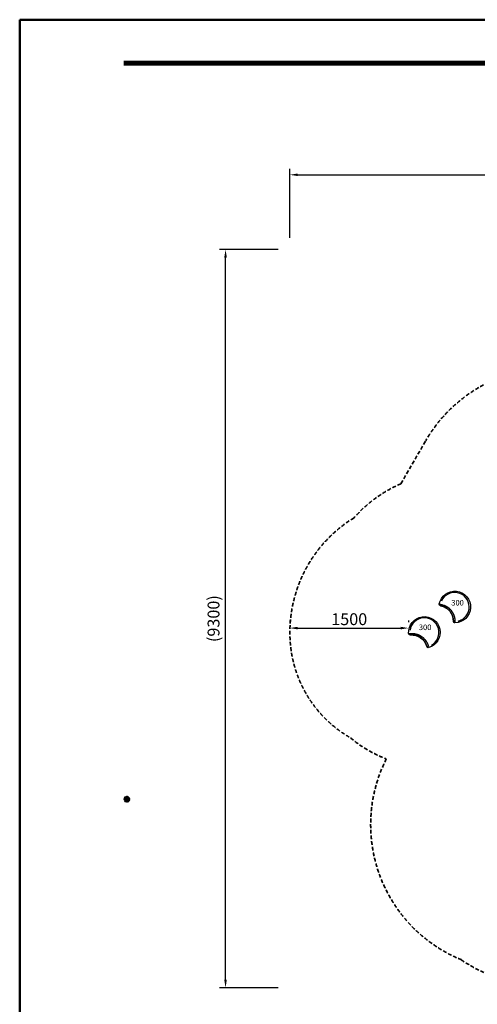
# Model space of a CAD drawing. Units: millimetres. Extents: x 0 to 30124, y 0 to 21000.
# Drawn here: x 0 to 5784, y 8559 to 21000 of the extents above; entities that cross this region are included whole.
import ezdxf
from ezdxf.enums import TextEntityAlignment as Align

# ---------------------------------------------------------------- set-up
doc = ezdxf.new("R2010")
doc.units = ezdxf.units.MM
doc.header["$LTSCALE"] = 15
doc.linetypes.add('HIDDEN2', pattern=[4.7625, 3.175, -1.5875])
doc.layers.get('0').update_dxf_attribs({"lineweight": 50})
doc.layers.get('DEFPOINTS').update_dxf_attribs({"lineweight": 50})
for name, color, linetype in [('P001', 131, 'Continuous'), ('P_3TEXT', 60, 'Continuous'), ('P_5DRAWFRAME', 104, 'Continuous')]:
    doc.layers.add(name, color=color, linetype=linetype)
doc.layers.add('P_2DIM', color=6, linetype='Continuous', lineweight=25)
doc.layers.add('SAFETY-ZONE', color=2, linetype='HIDDEN2', lineweight=35)
doc.styles.add('BIGFONT', font='simplex.shx', dxfattribs={"bigfont": 'bigfont.shx'})
doc.dimstyles.new('DIMBIGFONT$0', dxfattribs={"dimscale": 50, "dimtxt": 3, "dimasz": 2, "dimexe": 1.5, "dimexo": 3, "dimgap": 0.75, "dimtad": 1, "dimdec": 0, "dimdsep": 46, "dimtxsty": 'BIGFONT', "dimcen": 0, "dimclrd": 256, "dimclre": 256, "dimclrt": 230, "dimadec": 0, "dimazin": 0, "dimtfac": 0.6, "dimtdec": 0, "dimtofl": 0, "dimtmove": 2, "dimatfit": 3, "dimfxl": 1, "dimtvp": 1, "dimtolj": 1, "dimarcsym": 0})

# ---------------------------------------------------------------- blocks, each defined once
blk = doc.blocks.new('DFP2')
at = {"color": 0}
for p, q in [((26.35, 409.5), (580.85, 409.5)), ((26.35, 409.4), (580.85, 409.4)), ((580.85, 409.3), (26.35, 409.3)), ((26.35, 409.2), (580.85, 409.2)), ((26.35, 409.1), (580.85, 409.1)), ((26.35, 409), (580.85, 409)), ((580.85, 408.9), (26.35, 408.9)), ((580.85, 408.8), (26.35, 408.8)), ((580.85, 408.7), (26.35, 408.7)), ((580.85, 408.6), (26.35, 408.6)), ((580.85, 408.5), (26.35, 408.5)), ((26.35, 223), (27.1, 223.75)), ((26.35, 223), (27.1, 222.25)), ((26.36, 222.87), (27.23, 223.74)), ((26.36, 223.13), (27.23, 222.26)), ((26.37, 223.16), (26.94, 223.73)), ((26.37, 222.84), (26.94, 222.27)), ((26.39, 222.76), (27.34, 223.71)), ((26.39, 223.24), (27.34, 222.29)), ((26.43, 222.66), (27.44, 223.67)), ((26.43, 223.34), (27.44, 222.33)), ((26.46, 223.4), (26.7, 223.64)), ((26.46, 222.6), (26.7, 222.36)), ((26.49, 222.57), (27.53, 223.61)), ((26.49, 223.43), (27.53, 222.39)), ((26.55, 222.49), (27.61, 223.55)), ((26.55, 223.51), (27.61, 222.45)), ((26.62, 223.58), (27.68, 222.52)), ((26.62, 222.42), (27.68, 223.48)), ((26.7, 223.64), (27.74, 222.6)), ((26.7, 222.36), (27.74, 223.4)), ((26.8, 223.69), (27.79, 222.7)), ((26.8, 222.31), (27.79, 223.3)), ((26.9, 223.72), (27.82, 222.8)), ((26.9, 222.28), (27.82, 223.2)), ((27.02, 223.75), (27.85, 222.92)), ((27.02, 222.25), (27.85, 223.08)), ((27.16, 223.75), (27.85, 223.06)), ((27.16, 222.25), (27.85, 222.94)), ((27.33, 223.71), (27.81, 223.23)), ((27.33, 222.29), (27.81, 222.77))]:
    blk.add_line(p, q, dxfattribs=at)
at = {"layer": 'DEFPOINTS', "color": 0}
for q in [(594, 420), (0, 0)]:
    blk.add_line((0, 420), q, dxfattribs=at)
at = {"color": 83, "ltscale": 0.5, "style": 'BIGFONT', "flags": 8}
for tag, p in [('REV05', (34.1, 32.19)), ('REV04', (34.1, 27.14)), ('REV03', (34.1, 21.89)), ('REV02', (34.1, 16.64)), ('REV01', (34.1, 11.39))]:
    blk.add_attdef(tag, text='', height=2, dxfattribs=at).set_placement(p, align=Align.BOTTOM_LEFT)
for tag, p in [('R5C', (125.35, 32.19)), ('REVD5', (101.67, 32.19)), ('R5D', (116.23, 32.19)), ('R5A', (134.48, 32.19)), ('REVD4', (101.67, 27.14)), ('R4D', (116.23, 27.14)), ('R4C', (125.35, 27.14)), ('R4A', (134.48, 27.14)), ('REVD3', (101.67, 21.89)), ('R3D', (116.23, 21.89)), ('R3C', (125.35, 21.89)), ('R3A', (134.48, 21.89)), ('REVD2', (101.67, 16.64)), ('R2D', (116.23, 16.64)), ('R2C', (125.35, 16.64)), ('R2A', (134.48, 16.64)), ('REVD1', (101.67, 11.39)), ('R1D', (116.23, 11.39)), ('R1C', (125.35, 11.39)), ('R1A', (134.48, 11.39))]:
    blk.add_attdef(tag, text='', height=2, dxfattribs=at).set_placement(p, align=Align.BOTTOM_CENTER)
at = {"color": 83, "ltscale": 0.5, "style": 'BIGFONT'}
for tag, height, p in [('PROJECT1', 4, (429.42, 29.5)), ('DATE', 3, (503.03, 29.02)), ('SCALE', 3, (542.35, 28.81)), ('PROJECT2', 4, (430.24, 20.28)), ('PROJECT3', 4, (430.24, 11.59)), ('DWGNO', 3, (513.51, 12.49))]:
    blk.add_attdef(tag, text='', height=height, dxfattribs=at).set_placement(p, align=Align.BOTTOM_CENTER)
blk = doc.blocks.new('*D8')
at = {"layer": 'DEFPOINTS', "color": 0}
for p in [(2602, 18095), (3415, 18095), (3415, 8769)]:
    blk.add_point(p, dxfattribs=at)
at = {"layer": 'P_2DIM', "lineweight": -2}
for p, q in [((3265, 18095), (2527, 18095)), ((2602, 8869), (2602, 17995)), ((3265, 8769), (2527, 8769))]:
    blk.add_line(p, q, dxfattribs=at)
at = {"layer": 'P_2DIM'}
for points in [[(2618, 17995), (2585, 17995), (2602, 18095)], [(2585, 8869), (2618, 8869), (2602, 8769)]]:
    blk.add_solid(points, dxfattribs=at)
at = {"layer": 'P_2DIM', "color": 3, "insert": (2450, 13432), "char_height": 150, "attachment_point": 5, "rotation": 90, "style": 'BIGFONT'}
blk.add_mtext('\\A1;(9300)', dxfattribs=at)
blk = doc.blocks.new('*D9')
at = {"layer": 'DEFPOINTS', "color": 0}
for p in [(15862, 19040), (3415, 18095), (15862, 18095)]:
    blk.add_point(p, dxfattribs=at)
at = {"layer": 'P_2DIM', "lineweight": -2}
for p, q in [((3415, 18245), (3415, 19115)), ((3515, 19040), (15762, 19040)), ((15862, 18245), (15862, 19115))]:
    blk.add_line(p, q, dxfattribs=at)
at = {"layer": 'P_2DIM'}
for points in [[(3515, 19057), (3515, 19024), (3415, 19040)], [(15762, 19024), (15762, 19057), (15862, 19040)]]:
    blk.add_solid(points, dxfattribs=at)
at = {"layer": 'P_2DIM', "color": 3, "insert": (9639, 19192), "char_height": 150, "attachment_point": 5, "style": 'BIGFONT'}
blk.add_mtext('\\A1;(12400)', dxfattribs=at)
blk = doc.blocks.new('*D16')
at = {"layer": 'DEFPOINTS', "color": 0}
for p in [(4915, 13313), (3415, 13258), (4915, 13258)]:
    blk.add_point(p, dxfattribs=at)
at = {"layer": 'P_2DIM', "lineweight": -2}
for p, q in [((3415, 13408), (3415, 13388)), ((3515, 13313), (4815, 13313)), ((4915, 13408), (4915, 13388))]:
    blk.add_line(p, q, dxfattribs=at)
at = {"layer": 'P_2DIM'}
for points in [[(3515, 13329), (3515, 13296), (3415, 13313)], [(4815, 13296), (4815, 13329), (4915, 13313)]]:
    blk.add_solid(points, dxfattribs=at)
at = {"layer": 'P_2DIM', "color": 230, "insert": (4165, 13425), "char_height": 150, "attachment_point": 5, "style": 'BIGFONT'}
blk.add_mtext('\\A1;1500', dxfattribs=at)

msp = doc.modelspace()

# ---------------------------------------------------------------- linework, layer by layer
at = {"layer": 'P001', "extrusion": (-1.22465e-16, -1, 0)}
for p, q in [((5301.8, 13617.4), (5316.5, 13614.5)), ((5501.5, 13394), (5501.8, 13379.1)), ((4915.6, 13243.9), (4930.5, 13244.9)), ((5166.2, 13079.8), (5170.4, 13065.5))]:
    msp.add_line(p, q, dxfattribs=at)
at = {"layer": 'P001', "extrusion": (0, 0, -1)}
for centre, radius, start, end in [((-5498.1, 13579), 200, 11.05756, 268.94244), ((-5321.4, 13613.6), 20, 280.4788, 11.05756), ((-5281.4, 13397.2), 200, 100.4788, 179.5212), ((-5115.1, 13257.6), 200, 356.05756, 253.94244), ((-5501.4, 13399.1), 20, 268.94244, 359.5212), ((-4935.5, 13245.3), 20, 265.4788, 356.05756), ((-4952.8, 13026), 200, 85.4788, 164.5212), ((-5164.8, 13084.7), 20, 253.94244, 344.5212)]:
    msp.add_arc(centre, radius, start, end, dxfattribs=at)
at = {"layer": 'P001'}
for centre, start, end in [((5498.1, 13579), 283.9518, 156.0482), ((5115.1, 13257.6), 298.9518, 171.0482)]:
    msp.add_arc(centre, 183.7, start, end, dxfattribs=at)
at = {"layer": 'P001', "extrusion": (0, 0, -1)}
for centre, major_axis in [((5321.4, 13613.6), (-3.6, -19.7)), ((4935.5, 13245.3), (1.6, -19.9))]:
    msp.add_ellipse(centre, major_axis=major_axis, ratio=0.1836644, start_param=0.0786326, end_param=1.494019, dxfattribs=at)
at = {"layer": 'P001'}
for centre, major_axis in [((5501.4, 13399.1), (-20, -0.2)), ((5164.8, 13084.7), (-19.3, -5.3))]:
    msp.add_ellipse(centre, major_axis=major_axis, ratio=0.1836644, start_param=0.0786326, end_param=1.494019, dxfattribs=at)
for points, knots in [([(5317.8, 13614.3), (5324.2, 13613.1), (5330.4, 13611.7), (5336.7, 13610), (5342.9, 13608.4), (5349, 13606.5), (5355, 13604.4), (5358.1, 13603.3), (5361.1, 13602.2), (5364.1, 13601), (5367, 13599.8), (5370, 13598.6), (5373, 13597.2), (5375.9, 13595.9), (5378.8, 13594.5), (5381.7, 13593.1), (5384.6, 13591.6), (5387.5, 13590.1), (5390.4, 13588.5), (5391.1, 13588.1), (5391.8, 13587.7), (5392.5, 13587.3), (5393.2, 13586.9), (5393.9, 13586.5), (5394.6, 13586.1), (5396.1, 13585.3), (5397.5, 13584.4), (5398.8, 13583.6), (5400.2, 13582.7), (5401.6, 13581.9), (5403, 13581), (5404.3, 13580.1), (5405.7, 13579.2), (5407, 13578.3), (5409.7, 13576.5), (5412.4, 13574.6), (5415, 13572.7), (5417.6, 13570.7), (5420.1, 13568.7), (5422.6, 13566.7), (5425.1, 13564.6), (5427.6, 13562.5), (5430, 13560.4), (5432.4, 13558.2), (5434.7, 13556), (5437, 13553.7), (5439.3, 13551.5), (5441.6, 13549.1), (5443.8, 13546.7), (5446, 13544.3), (5448.2, 13541.9), (5450.3, 13539.4), (5450.8, 13538.8), (5451.4, 13538.1), (5451.9, 13537.5), (5452.4, 13536.9), (5452.9, 13536.2), (5453.4, 13535.6), (5453.9, 13534.9), (5454.5, 13534.3), (5455, 13533.6), (5455.5, 13533), (5456, 13532.3), (5456.5, 13531.7), (5458.5, 13529.1), (5460.4, 13526.4), (5462.3, 13523.7), (5464.1, 13521.1), (5465.9, 13518.3), (5467.6, 13515.6), (5469.4, 13512.8), (5471, 13510), (5472.6, 13507.2), (5474.2, 13504.4), (5475.7, 13501.5), (5477.2, 13498.6), (5478.7, 13495.7), (5480.1, 13492.8), (5481.4, 13489.8), (5482.1, 13488.4), (5482.7, 13486.9), (5483.3, 13485.4), (5484, 13483.9), (5484.6, 13482.4), (5485.2, 13480.8), (5485.8, 13479.3), (5486.4, 13477.8), (5487, 13476.3), (5487.3, 13475.5), (5487.5, 13474.7), (5487.8, 13473.9), (5488.1, 13473.2), (5488.4, 13472.4), (5488.6, 13471.6), (5489.7, 13468.5), (5490.7, 13465.4), (5491.6, 13462.3), (5492.6, 13459.2), (5493.4, 13456.1), (5494.2, 13453), (5495, 13449.8), (5495.7, 13446.7), (5496.4, 13443.5), (5497, 13440.4), (5497.6, 13437.2), (5498.2, 13434), (5498.7, 13430.8), (5499.2, 13427.6), (5499.6, 13424.4), (5500, 13421.2), (5500.3, 13418), (5500.6, 13414.8), (5500.7, 13413.2), (5500.8, 13411.6), (5500.9, 13410), (5501, 13408.3), (5501.1, 13406.7), (5501.2, 13405.1), (5501.3, 13401.9), (5501.4, 13398.6), (5501.5, 13395.4)], [-1, -1, -1, -1, -0.9375, -0.9375, -0.9375, -0.875, -0.875, -0.875, -0.84375, -0.84375, -0.84375, -0.8125, -0.8125, -0.8125, -0.78125, -0.78125, -0.78125, -0.75, -0.75, -0.75, -0.7421875, -0.7421875, -0.7421875, -0.734375, -0.734375, -0.734375, -0.71875, -0.71875, -0.71875, -0.703125, -0.703125, -0.703125, -0.6875, -0.6875, -0.6875, -0.65625, -0.65625, -0.65625, -0.625, -0.625, -0.625, -0.59375, -0.59375, -0.59375, -0.5625, -0.5625, -0.5625, -0.53125, -0.53125, -0.53125, -0.5, -0.5, -0.5, -0.4921875, -0.4921875, -0.4921875, -0.484375, -0.484375, -0.484375, -0.4765625, -0.4765625, -0.4765625, -0.46875, -0.46875, -0.46875, -0.4375, -0.4375, -0.4375, -0.40625, -0.40625, -0.40625, -0.375, -0.375, -0.375, -0.34375, -0.34375, -0.34375, -0.3125, -0.3125, -0.3125, -0.296875, -0.296875, -0.296875, -0.28125, -0.28125, -0.28125, -0.265625, -0.265625, -0.265625, -0.2578125, -0.2578125, -0.2578125, -0.25, -0.25, -0.25, -0.21875, -0.21875, -0.21875, -0.1875, -0.1875, -0.1875, -0.15625, -0.15625, -0.15625, -0.125, -0.125, -0.125, -0.09375, -0.09375, -0.09375, -0.0625, -0.0625, -0.0625, -0.046875, -0.046875, -0.046875, -0.03125, -0.03125, -0.03125, 0, 0, 0, 0]), ([(5481.4, 13398.9), (5481.4, 13401.7), (5481.3, 13404.6), (5481.2, 13407.5), (5481.2, 13407.5), (5481.1, 13409), (5481, 13410.4), (5480.9, 13413.3), (5480.8, 13414.6), (5480.7, 13416.1), (5480.6, 13416.1), (5480.4, 13419.1), (5480.1, 13421.9), (5479.5, 13427.5), (5479.1, 13430.3), (5478.6, 13433.2), (5478.6, 13433.2), (5478.2, 13436.2), (5477.7, 13439), (5476.6, 13444.5), (5476, 13447.3), (5475.3, 13450.1), (5475.3, 13450.2), (5474.6, 13453.1), (5473.8, 13455.9), (5472.2, 13461.3), (5471.4, 13464), (5470.5, 13466.8), (5470.5, 13466.9), (5470.2, 13467.7), (5470, 13468.4), (5469.5, 13469.7), (5469.3, 13470.2), (5469.1, 13470.9), (5469, 13471), (5468.5, 13472.4), (5468, 13473.7), (5467.5, 13475), (5467.5, 13475.1), (5466.9, 13476.6), (5466.4, 13478), (5465.3, 13480.6), (5464.8, 13481.8), (5464.2, 13483.1), (5464.1, 13483.2), (5462.9, 13486), (5461.7, 13488.6), (5459.2, 13493.7), (5457.9, 13496.2), (5456.5, 13498.8), (5456.4, 13498.8), (5455, 13501.5), (5453.5, 13504), (5450.5, 13508.8), (5448.9, 13511.2), (5447.3, 13513.6), (5447.2, 13513.7), (5445.6, 13516.1), (5443.9, 13518.4), (5442.1, 13520.8), (5442.1, 13520.8), (5441.6, 13521.5), (5441.1, 13522), (5440.3, 13523.2), (5439.8, 13523.7), (5439.4, 13524.3), (5439.3, 13524.3), (5438.8, 13524.9), (5438.4, 13525.5), (5437.5, 13526.6), (5437, 13527.1), (5436.6, 13527.7), (5436.5, 13527.7), (5434.6, 13530), (5432.7, 13532.2), (5428.7, 13536.5), (5426.7, 13538.5), (5424.6, 13540.6), (5424.6, 13540.6), (5422.5, 13542.6), (5420.4, 13544.6), (5416.1, 13548.4), (5413.9, 13550.3), (5411.6, 13552.1), (5411.6, 13552.1), (5409.4, 13554), (5407.1, 13555.7), (5402.4, 13559.1), (5400.1, 13560.8), (5397.6, 13562.4), (5397.5, 13562.5), (5396.3, 13563.3), (5395.2, 13564), (5393.9, 13564.8), (5393.9, 13564.8), (5392.6, 13565.6), (5391.5, 13566.3), (5390.2, 13567.1), (5390.1, 13567.1), (5388.9, 13567.9), (5387.7, 13568.6), (5386.4, 13569.3), (5386.3, 13569.4), (5385.7, 13569.7), (5385.1, 13570), (5384, 13570.7), (5383.3, 13571.1), (5382.6, 13571.5), (5382.5, 13571.5), (5379.9, 13572.9), (5377.4, 13574.2), (5372.3, 13576.7), (5369.7, 13577.9), (5367, 13579.1), (5366.9, 13579.1), (5364.2, 13580.2), (5361.7, 13581.3), (5356.4, 13583.3), (5353.7, 13584.3), (5350.9, 13585.3), (5350.8, 13585.3), (5345.4, 13587.1), (5340, 13588.8), (5329, 13591.6), (5323.4, 13592.8), (5317.8, 13593.9)], [0, 0, 0, 0, 0.03125, 0.03125, 0.0315775, 0.0315775, 0.0473438, 0.0473438, 0.0625, 0.0625, 0.0630937, 0.0630937, 0.0945519, 0.0945519, 0.125, 0.125, 0.12596, 0.12596, 0.1573239, 0.1573239, 0.1875, 0.1875, 0.1886469, 0.1886469, 0.2199308, 0.2199308, 0.25, 0.25, 0.2511734, 0.2511734, 0.2589771, 0.2589771, 0.265625, 0.265625, 0.2667791, 0.2667791, 0.28125, 0.28125, 0.2823808, 0.2823808, 0.297981, 0.297981, 0.3125, 0.3125, 0.3135797, 0.3135797, 0.344771, 0.344771, 0.375, 0.375, 0.3759509, 0.3759509, 0.4071144, 0.4071144, 0.4375, 0.4375, 0.4382557, 0.4382557, 0.46875, 0.46875, 0.4693676, 0.4693676, 0.4771412, 0.4771412, 0.484375, 0.484375, 0.4849102, 0.4849102, 0.4926787, 0.4926787, 0.5, 0.5, 0.5004486, 0.5004486, 0.5315275, 0.5315275, 0.5625, 0.5625, 0.5626052, 0.5626052, 0.5936734, 0.5936734, 0.6247265, 0.6247265, 0.625, 0.625, 0.6557592, 0.6557592, 0.686767, 0.686767, 0.6875, 0.6875, 0.7022605, 0.7022605, 0.703125, 0.703125, 0.7177503, 0.7177503, 0.71875, 0.71875, 0.733291, 0.733291, 0.734375, 0.734375, 0.7410864, 0.7410864, 0.7488881, 0.7488881, 0.75, 0.75, 0.7801221, 0.7801221, 0.8113972, 0.8113972, 0.8125, 0.8125, 0.8427125, 0.8427125, 0.8740689, 0.8740689, 0.875, 0.875, 0.9369173, 0.9369173, 1, 1, 1, 1]), ([(4931.8, 13245), (4938.3, 13245.5), (4944.7, 13245.8), (4951.1, 13245.8), (4957.5, 13245.8), (4963.9, 13245.6), (4970.3, 13245.1), (4973.5, 13244.9), (4976.7, 13244.6), (4979.9, 13244.2), (4983.1, 13243.8), (4986.3, 13243.4), (4989.5, 13242.9), (4992.7, 13242.3), (4995.9, 13241.8), (4999, 13241.1), (5002.2, 13240.5), (5005.4, 13239.7), (5008.6, 13239), (5009.4, 13238.8), (5010.1, 13238.6), (5010.9, 13238.3), (5011.7, 13238.1), (5012.5, 13237.9), (5013.3, 13237.7), (5014.9, 13237.3), (5016.5, 13236.8), (5018, 13236.4), (5019.6, 13235.9), (5021.1, 13235.4), (5022.7, 13234.9), (5024.2, 13234.4), (5025.8, 13233.9), (5027.3, 13233.4), (5030.4, 13232.3), (5033.4, 13231.2), (5036.4, 13230), (5039.4, 13228.8), (5042.4, 13227.5), (5045.3, 13226.2), (5048.3, 13224.9), (5051.2, 13223.5), (5054.1, 13222), (5057, 13220.5), (5059.8, 13219), (5062.6, 13217.4), (5065.5, 13215.8), (5068.2, 13214.1), (5071, 13212.4), (5073.8, 13210.7), (5076.5, 13208.9), (5079.2, 13207), (5079.8, 13206.5), (5080.5, 13206), (5081.2, 13205.6), (5081.9, 13205.1), (5082.5, 13204.6), (5083.2, 13204.1), (5083.8, 13203.6), (5084.5, 13203.1), (5085.2, 13202.6), (5085.8, 13202.1), (5086.5, 13201.6), (5087.1, 13201.1), (5089.7, 13199.1), (5092.3, 13197.1), (5094.8, 13195), (5097.2, 13192.9), (5099.7, 13190.7), (5102.1, 13188.5), (5104.4, 13186.3), (5106.8, 13184), (5109, 13181.7), (5111.3, 13179.4), (5113.5, 13177), (5115.7, 13174.6), (5117.9, 13172.2), (5120, 13169.7), (5122, 13167.2), (5123.1, 13165.9), (5124.1, 13164.6), (5125.1, 13163.4), (5126.1, 13162.1), (5127.1, 13160.8), (5128, 13159.5), (5129, 13158.1), (5130, 13156.8), (5130.9, 13155.5), (5131.4, 13154.8), (5131.9, 13154.2), (5132.3, 13153.5), (5132.8, 13152.8), (5133.3, 13152.1), (5133.7, 13151.5), (5135.6, 13148.7), (5137.3, 13146), (5139, 13143.2), (5140.7, 13140.5), (5142.4, 13137.7), (5144, 13134.9), (5145.5, 13132), (5147, 13129.2), (5148.5, 13126.3), (5149.9, 13123.4), (5151.3, 13120.5), (5152.7, 13117.6), (5154, 13114.6), (5155.3, 13111.7), (5156.5, 13108.7), (5157.7, 13105.7), (5158.9, 13102.7), (5160, 13099.6), (5160.5, 13098.1), (5161.1, 13096.6), (5161.6, 13095.1), (5162.1, 13093.5), (5162.6, 13092), (5163.1, 13090.4), (5164.1, 13087.4), (5165, 13084.3), (5165.9, 13081.1)], [-1, -1, -1, -1, -0.9375, -0.9375, -0.9375, -0.875, -0.875, -0.875, -0.84375, -0.84375, -0.84375, -0.8125, -0.8125, -0.8125, -0.78125, -0.78125, -0.78125, -0.75, -0.75, -0.75, -0.7421875, -0.7421875, -0.7421875, -0.734375, -0.734375, -0.734375, -0.71875, -0.71875, -0.71875, -0.703125, -0.703125, -0.703125, -0.6875, -0.6875, -0.6875, -0.65625, -0.65625, -0.65625, -0.625, -0.625, -0.625, -0.59375, -0.59375, -0.59375, -0.5625, -0.5625, -0.5625, -0.53125, -0.53125, -0.53125, -0.5, -0.5, -0.5, -0.4921875, -0.4921875, -0.4921875, -0.484375, -0.484375, -0.484375, -0.4765625, -0.4765625, -0.4765625, -0.46875, -0.46875, -0.46875, -0.4375, -0.4375, -0.4375, -0.40625, -0.40625, -0.40625, -0.375, -0.375, -0.375, -0.34375, -0.34375, -0.34375, -0.3125, -0.3125, -0.3125, -0.296875, -0.296875, -0.296875, -0.28125, -0.28125, -0.28125, -0.265625, -0.265625, -0.265625, -0.2578125, -0.2578125, -0.2578125, -0.25, -0.25, -0.25, -0.21875, -0.21875, -0.21875, -0.1875, -0.1875, -0.1875, -0.15625, -0.15625, -0.15625, -0.125, -0.125, -0.125, -0.09375, -0.09375, -0.09375, -0.0625, -0.0625, -0.0625, -0.046875, -0.046875, -0.046875, -0.03125, -0.03125, -0.03125, 0, 0, 0, 0]), ([(5145.6, 13079.3), (5144.8, 13082.1), (5144, 13084.8), (5143.1, 13087.6), (5143.1, 13087.6), (5142.7, 13089), (5142.2, 13090.4), (5141.3, 13093.1), (5140.9, 13094.4), (5140.4, 13095.7), (5140.4, 13095.8), (5139.4, 13098.5), (5138.4, 13101.2), (5136.3, 13106.5), (5135.2, 13109.1), (5134, 13111.7), (5134, 13111.8), (5132.8, 13114.5), (5131.6, 13117.1), (5129.1, 13122.2), (5127.8, 13124.6), (5126.4, 13127.2), (5126.4, 13127.3), (5124.9, 13129.9), (5123.5, 13132.4), (5120.6, 13137.3), (5119.1, 13139.6), (5117.5, 13142.1), (5117.4, 13142.2), (5116.9, 13142.9), (5116.5, 13143.5), (5115.8, 13144.6), (5115.4, 13145.1), (5115, 13145.7), (5114.9, 13145.8), (5114.1, 13147), (5113.3, 13148.1), (5112.5, 13149.3), (5112.4, 13149.4), (5111.5, 13150.6), (5110.6, 13151.8), (5108.9, 13154), (5108, 13155.1), (5107.1, 13156.2), (5107.1, 13156.3), (5105.2, 13158.7), (5103.3, 13160.9), (5099.5, 13165.2), (5097.6, 13167.2), (5095.6, 13169.3), (5095.6, 13169.4), (5093.5, 13171.5), (5091.4, 13173.6), (5087.2, 13177.5), (5085.1, 13179.4), (5082.9, 13181.3), (5082.8, 13181.4), (5080.6, 13183.3), (5078.4, 13185.1), (5076.1, 13186.9), (5076, 13186.9), (5075.4, 13187.4), (5074.8, 13187.8), (5073.7, 13188.7), (5073.1, 13189.1), (5072.5, 13189.5), (5072.5, 13189.6), (5071.8, 13190), (5071.2, 13190.5), (5070.1, 13191.3), (5069.5, 13191.7), (5068.9, 13192.1), (5068.9, 13192.2), (5066.4, 13193.9), (5064, 13195.5), (5059.1, 13198.6), (5056.6, 13200), (5054.1, 13201.5), (5054, 13201.5), (5051.5, 13202.9), (5049, 13204.3), (5043.8, 13206.9), (5041.2, 13208.1), (5038.5, 13209.3), (5038.5, 13209.3), (5035.8, 13210.5), (5033.2, 13211.6), (5027.8, 13213.6), (5025.1, 13214.6), (5022.3, 13215.6), (5022.2, 13215.6), (5020.9, 13216.1), (5019.5, 13216.5), (5018.1, 13216.9), (5018.1, 13217), (5016.7, 13217.4), (5015.4, 13217.8), (5013.9, 13218.2), (5013.9, 13218.2), (5012.4, 13218.6), (5011.1, 13219), (5009.7, 13219.4), (5009.6, 13219.4), (5008.9, 13219.6), (5008.3, 13219.7), (5007, 13220.1), (5006.3, 13220.2), (5005.5, 13220.4), (5005.4, 13220.4), (5002.5, 13221.1), (4999.8, 13221.7), (4994.2, 13222.8), (4991.3, 13223.3), (4988.4, 13223.7), (4988.3, 13223.7), (4985.4, 13224.2), (4982.7, 13224.5), (4977.1, 13225.1), (4974.2, 13225.4), (4971.3, 13225.6), (4971.2, 13225.6), (4965.5, 13226), (4959.9, 13226.1), (4948.5, 13226), (4942.8, 13225.8), (4937.1, 13225.3)], [0, 0, 0, 0, 0.03125, 0.03125, 0.0315775, 0.0315775, 0.0473438, 0.0473438, 0.0625, 0.0625, 0.0630937, 0.0630937, 0.0945519, 0.0945519, 0.125, 0.125, 0.12596, 0.12596, 0.1573239, 0.1573239, 0.1875, 0.1875, 0.1886469, 0.1886469, 0.2199308, 0.2199308, 0.25, 0.25, 0.2511734, 0.2511734, 0.2589771, 0.2589771, 0.265625, 0.265625, 0.2667791, 0.2667791, 0.28125, 0.28125, 0.2823808, 0.2823808, 0.297981, 0.297981, 0.3125, 0.3125, 0.3135797, 0.3135797, 0.344771, 0.344771, 0.375, 0.375, 0.3759509, 0.3759509, 0.4071144, 0.4071144, 0.4375, 0.4375, 0.4382557, 0.4382557, 0.46875, 0.46875, 0.4693676, 0.4693676, 0.4771412, 0.4771412, 0.484375, 0.484375, 0.4849102, 0.4849102, 0.4926787, 0.4926787, 0.5, 0.5, 0.5004486, 0.5004486, 0.5315275, 0.5315275, 0.5625, 0.5625, 0.5626052, 0.5626052, 0.5936734, 0.5936734, 0.6247265, 0.6247265, 0.625, 0.625, 0.6557592, 0.6557592, 0.686767, 0.686767, 0.6875, 0.6875, 0.7022605, 0.7022605, 0.703125, 0.703125, 0.7177503, 0.7177503, 0.71875, 0.71875, 0.733291, 0.733291, 0.734375, 0.734375, 0.7410864, 0.7410864, 0.7488881, 0.7488881, 0.75, 0.75, 0.7801221, 0.7801221, 0.8113972, 0.8113972, 0.8125, 0.8125, 0.8427125, 0.8427125, 0.8740689, 0.8740689, 0.875, 0.875, 0.9369173, 0.9369173, 1, 1, 1, 1])]:
    msp.add_open_spline(points, degree=3, knots=knots, dxfattribs=at)
at = {"layer": 'SAFETY-ZONE', "extrusion": (-1.22465e-16, -1, 0)}
msp.add_line((4818.7, 15137.4), (5131.7, 15679.5), dxfattribs=at)
at = {"layer": 'SAFETY-ZONE'}
for centre, radius, start, end in [((6730.4, 14756.5), 1846, 106.92262, 150), ((5498.1, 13579), 1700, 113.55354, 138.45652), ((5115.1, 13257.6), 1700, 121.54348, 183.94244), ((4935.5, 13245.3), 1520, 183.94244, 240.28473), ((5164.8, 13084.7), 1520, 229.71527, 249.55437), ((6280.4, 10829), 1844.5, 153.20908, 247.611), ((6730.4, 10819.7), 2050.7, 235.80298, 304.19702)]:
    msp.add_arc(centre, radius, start, end, dxfattribs=at)

# ---------------------------------------------------------------- block references
at = {"layer": 'P_5DRAWFRAME', "xscale": 50, "yscale": 50, "zscale": 50}
msp.add_blockref('DFP2', (0, 0), dxfattribs=at)

# ---------------------------------------------------------------- texts
at = {"layer": 'P_3TEXT', "char_height": 70, "attachment_point": 7, "style": 'BIGFONT'}
for insert in [(5454.7, 13576.2, 0), (5044.8, 13265.6, 0)]:
    msp.add_mtext('300', dxfattribs=dict(at, insert=insert))

# ---------------------------------------------------------------- dimensions: what is measured, and where the dimension line sits
at = {"layer": 'P_2DIM'}
dim = msp.add_linear_dim(base=(15862.2, 19040.2, 0), p1=(3415.1, 18095.3), p2=(15862.2, 18095.3), text='(<>)', dimstyle='DIMBIGFONT$0', override={"dimrnd": 100, "dimclrt": 3}, dxfattribs=at)
dim.commit()
dim.dimension.update_dxf_attribs({"geometry": '*D9', "text_midpoint": (9638.6, 19192, 0)})
dim = msp.add_linear_dim(base=(2601.7, 18095.3, 0), p1=(3415.1, 8769), p2=(3415.1, 18095.3), angle=90, text='(<>)', dimstyle='DIMBIGFONT$0', override={"dimrnd": 100, "dimclrt": 3}, dxfattribs=at)
dim.commit()
dim.dimension.update_dxf_attribs({"geometry": '*D8', "text_midpoint": (2449.9, 13432.1, 0)})
dim = msp.add_linear_dim(base=(4915.1, 13312.6, 0), p1=(3415.1, 13257.6), p2=(4915.1, 13257.6), dimstyle='DIMBIGFONT$0', dxfattribs=at)
dim.commit()
dim.dimension.update_dxf_attribs({"geometry": '*D16', "text_midpoint": (4165.1, 13425.1, 0)})

doc.saveas('drawing.dxf')
